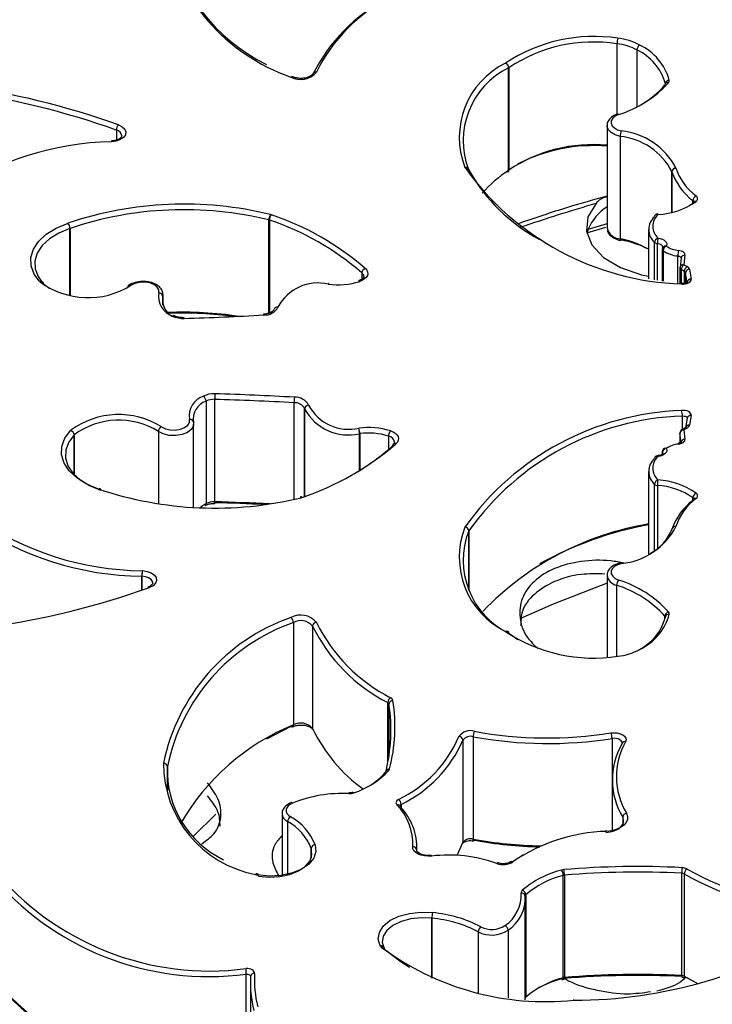
# Model space of a CAD drawing. Units: millimetres. Extents: x -302 to 210, y 0 to 297.
# Drawn here: x -131 to -114, y 213 to 238 of the extents above; entities that cross this region are included whole.
import ezdxf

# ---------------------------------------------------------------- set-up
doc = ezdxf.new("R2010")
doc.units = ezdxf.units.MM
doc.layers.add('A1', color=7, linetype='Continuous')

msp = doc.modelspace()

# ---------------------------------------------------------------- linework, layer by layer
at = {"layer": 'A1'}
for p, q in [((-116.146, 237.294), (-116.146, 235.525)), ((-115.644, 237.139), (-115.644, 235.712)), ((-118.868, 234.116), (-118.868, 236.688)), ((-118.863, 236.692), (-118.863, 234.12)), ((-114.926, 236.297), (-114.925, 236.297)), ((-116.395, 235.238), (-116.395, 232.666)), ((-116.395, 235.231), (-116.395, 235.238)), ((-128.726, 235.127), (-128.726, 234.874)), ((-116.067, 234.967), (-116.067, 232.395)), ((-119.876, 234.148), (-119.875, 234.146)), ((-114.764, 233.06), (-114.764, 234.082)), ((-114.763, 234.081), (-114.763, 233.06)), ((-114.238, 233.296), (-114.238, 233.355)), ((-124.895, 230.524), (-124.895, 232.869)), ((-124.881, 232.865), (-124.881, 230.53)), ((-129.891, 230.968), (-129.891, 232.654)), ((-129.889, 232.655), (-129.889, 230.968)), ((-116.904, 232.544), (-116.424, 232.686)), ((-116.869, 232.638), (-116.901, 232.529)), ((-115.351, 232.628), (-115.351, 231.393)), ((-115.2, 231.364), (-115.2, 232.302)), ((-115.132, 232.274), (-115.132, 231.352)), ((-115.006, 232.13), (-115.006, 231.33)), ((-114.994, 232.178), (-114.994, 232.178)), ((-114.985, 232.094), (-114.985, 231.327)), ((-114.616, 231.272), (-114.616, 231.963)), ((-114.535, 231.91), (-114.561, 231.674)), ((-114.436, 231.981), (-114.462, 231.745)), ((-114.462, 231.745), (-114.382, 231.701)), ((-122.554, 231.537), (-122.554, 231.383)), ((-114.562, 231.663), (-114.562, 231.265)), ((-114.452, 231.577), (-114.531, 231.622)), ((-114.531, 231.622), (-114.531, 231.261)), ((-114.452, 231.278), (-114.452, 231.577)), ((-114.38, 231.296), (-114.422, 231.541)), ((-114.422, 231.541), (-114.422, 231.283)), ((-114.322, 231.629), (-114.281, 231.383)), ((-130.572, 231.303), (-130.572, 231.304)), ((-130.555, 231.26), (-130.401, 231.143)), ((-128.491, 231.143), (-128.44, 231.177)), ((-127.554, 230.992), (-127.561, 230.945)), ((-127.561, 230.945), (-127.561, 230.752)), ((-127.554, 230.73), (-127.554, 230.993)), ((-126.472, 228.317), (-126.472, 225.745)), ((-126.256, 228.362), (-126.256, 225.79)), ((-124.262, 228.276), (-124.262, 225.85)), ((-123.995, 225.922), (-123.995, 228.128)), ((-123.995, 228.126), (-123.995, 225.922)), ((-126.791, 227.787), (-126.784, 227.738)), ((-114.501, 227.606), (-114.501, 227.943)), ((-114.379, 227.892), (-114.42, 227.654)), ((-114.281, 227.957), (-114.322, 227.712)), ((-127.67, 227.556), (-127.67, 225.739)), ((-126.784, 225.648), (-126.784, 227.739)), ((-114.431, 227.645), (-114.511, 227.601)), ((-114.382, 227.64), (-114.462, 227.595)), ((-114.462, 227.595), (-114.436, 227.36)), ((-129.787, 226.473), (-129.787, 227.47)), ((-129.784, 227.472), (-129.784, 226.471)), ((-122.618, 226.574), (-122.618, 227.499)), ((-122.608, 227.5), (-122.608, 226.58)), ((-121.887, 227.439), (-121.887, 227.104)), ((-114.562, 227.514), (-114.562, 227.268)), ((-114.562, 227.514), (-114.562, 227.51)), ((-114.536, 227.274), (-114.562, 227.51)), ((-114.562, 227.51), (-114.562, 227.268)), ((-115.006, 227.047), (-115.006, 226.988)), ((-115.002, 227.03), (-115.002, 227)), ((-115.351, 226.549), (-115.351, 224.473)), ((-115.203, 224.561), (-115.203, 226.227)), ((-115.131, 226.198), (-115.131, 224.614)), ((-124.092, 225.912), (-124.109, 225.907)), ((-114.238, 225.821), (-114.238, 225.89)), ((-119.869, 223.576), (-119.869, 225.058)), ((-119.868, 225.059), (-119.868, 223.575)), ((-128.085, 223.566), (-128.085, 223.919)), ((-128.083, 223.919), (-128.083, 223.566)), ((-116.395, 223.939), (-116.395, 221.884)), ((-116.156, 223.693), (-116.156, 221.905)), ((-114.939, 222.845), (-114.939, 222.919)), ((-114.929, 222.887), (-114.928, 222.899)), ((-124.277, 222.757), (-124.277, 220.185)), ((-123.796, 222.665), (-123.796, 220.093)), ((-118.863, 222.485), (-118.634, 222.329)), ((-121.904, 219.248), (-121.904, 220.743)), ((-121.875, 220.707), (-121.875, 219.417)), ((-124.34, 220.148), (-124.957, 219.828)), ((-119.761, 219.888), (-119.761, 217.315)), ((-120.018, 219.801), (-120.018, 217.229)), ((-116.27, 219.844), (-116.27, 217.51)), ((-116.017, 219.733), (-116.018, 219.729)), ((-127.444, 218.536), (-127.444, 219.135)), ((-127.443, 219.138), (-127.443, 218.534)), ((-121.954, 219.025), (-121.954, 219.026)), ((-116.263, 218.804), (-116.263, 217.512)), ((-121.603, 218.16), (-121.602, 218.158)), ((-121.568, 218.188), (-121.568, 218.097)), ((-124.561, 217.954), (-124.561, 216.384)), ((-124.423, 217.754), (-124.423, 216.413)), ((-116.001, 217.864), (-116.001, 217.682)), ((-123.831, 216.836), (-123.831, 217.082)), ((-123.83, 217.081), (-123.83, 216.838)), ((-121.179, 217.042), (-121.179, 217.034)), ((-121.175, 217.031), (-121.175, 217.142)), ((-125.163, 216.432), (-125.196, 216.441)), ((-117.497, 213.834), (-117.497, 216.406)), ((-117.467, 216.411), (-117.467, 213.839)), ((-114.517, 213.887), (-114.517, 216.46)), ((-114.455, 216.443), (-114.455, 213.871)), ((-118.44, 215.918), (-118.44, 213.345)), ((-118.45, 213.28), (-118.45, 215.793)), ((-120.799, 213.827), (-120.799, 215.331)), ((-120.796, 215.33), (-120.796, 213.826)), ((-119.632, 214.988), (-119.632, 213.457)), ((-118.883, 215.027), (-118.883, 213.325)), ((-122.003, 214.597), (-122.005, 214.598)), ((-125.46, 211.352), (-125.46, 213.924)), ((-125.357, 213.717), (-125.357, 211.145)), ((-114.455, 213.871), (-114.106, 213.681)), ((-114.111, 213.679), (-114.384, 213.83))]:
    msp.add_line(p, q, dxfattribs=at)
at = {"layer": 'A1', "flags": 128}
for points in [[(-116.104, 235.516), (-116.19, 235.475), (-116.253, 235.422), (-116.288, 235.361), (-116.293, 235.297), (-116.267, 235.234), (-116.211, 235.178), (-116.131, 235.133), (-116.033, 235.103)], [(-128.673, 235.258), (-128.58, 235.21), (-128.517, 235.149), (-128.489, 235.08), (-128.5, 235.009), (-128.547, 234.943), (-128.627, 234.888), (-128.732, 234.851), (-128.852, 234.833)], [(-116.067, 234.967), (-116.19, 235.005), (-116.29, 235.061), (-116.36, 235.131), (-116.392, 235.209), (-116.395, 235.231)], [(-128.857, 234.851), (-128.857, 234.851), (-128.855, 234.849), (-128.853, 234.843), (-128.852, 234.833)], [(-119.875, 234.147), (-119.87, 234.133), (-119.868, 234.118)], [(-116.672, 233.283), (-116.875, 232.946), (-116.912, 232.59), (-116.779, 232.242), (-116.488, 231.927), (-116.059, 231.671), (-115.525, 231.491), (-115.351, 231.454)], [(-114.336, 233.219), (-114.323, 233.227), (-114.238, 233.287)], [(-115.125, 233.021), (-115.124, 233.021), (-115.122, 233.019), (-115.119, 233.013), (-115.116, 233.003)], [(-130.645, 231.316), (-130.789, 231.51), (-130.866, 231.716), (-130.873, 231.926), (-130.81, 232.134), (-130.68, 232.33), (-130.486, 232.509), (-130.237, 232.662), (-129.941, 232.786)], [(-116.869, 232.638), (-116.47, 232.757), (-116.395, 232.779)], [(-129.891, 232.654), (-130.171, 232.537), (-130.407, 232.392), (-130.59, 232.223), (-130.714, 232.037), (-130.773, 231.84), (-130.766, 231.641), (-130.694, 231.446), (-130.588, 231.296)], [(-116.054, 232.351), (-116.057, 232.353), (-116.062, 232.358), (-116.065, 232.368), (-116.067, 232.38), (-116.067, 232.395)], [(-116.033, 232.367), (-116.04, 232.358), (-116.046, 232.353), (-116.052, 232.351), (-116.054, 232.351)], [(-114.994, 232.178), (-114.995, 232.188), (-115.003, 232.209), (-115.018, 232.227), (-115.039, 232.244), (-115.066, 232.258), (-115.098, 232.268), (-115.132, 232.274)], [(-115.114, 232.412), (-115.059, 232.403), (-115.009, 232.387), (-114.966, 232.365), (-114.932, 232.339), (-114.908, 232.309), (-114.895, 232.277), (-114.895, 232.244), (-114.906, 232.211)], [(-114.436, 231.981), (-114.437, 232.001), (-114.444, 232.022), (-114.457, 232.041), (-114.477, 232.058), (-114.501, 232.073), (-114.53, 232.086), (-114.562, 232.095), (-114.596, 232.101)], [(-114.616, 231.963), (-114.599, 231.96), (-114.582, 231.955), (-114.568, 231.949), (-114.556, 231.941), (-114.546, 231.933), (-114.54, 231.923), (-114.536, 231.913), (-114.535, 231.908)], [(-122.469, 231.649), (-122.433, 231.608), (-122.412, 231.563), (-122.407, 231.516), (-122.418, 231.47), (-122.446, 231.426), (-122.487, 231.386), (-122.542, 231.352), (-122.608, 231.325)], [(-127.66, 231.037), (-127.659, 231.112), (-127.701, 231.183), (-127.78, 231.243), (-127.888, 231.285), (-128.014, 231.305), (-128.144, 231.3), (-128.265, 231.271), (-128.363, 231.222)], [(-123.394, 231.276), (-123.394, 231.276), (-123.396, 231.273), (-123.399, 231.267), (-123.401, 231.257)], [(-123.388, 231.275), (-123.389, 231.275), (-123.392, 231.273), (-123.397, 231.267), (-123.401, 231.257)], [(-114.522, 231.259), (-114.476, 231.257), (-114.429, 231.261), (-114.385, 231.271), (-114.347, 231.286), (-114.316, 231.306), (-114.294, 231.33), (-114.282, 231.356), (-114.281, 231.383)], [(-114.522, 231.259), (-114.518, 231.269), (-114.514, 231.275), (-114.511, 231.277), (-114.51, 231.277)], [(-125.029, 230.499), (-125.028, 230.499), (-125.027, 230.497), (-125.025, 230.49), (-125.023, 230.481)], [(-114.281, 227.957), (-114.282, 227.984), (-114.294, 228.01), (-114.316, 228.034), (-114.347, 228.054), (-114.385, 228.07), (-114.429, 228.08), (-114.476, 228.083), (-114.522, 228.081)], [(-127.593, 227.674), (-127.494, 227.624), (-127.374, 227.596), (-127.244, 227.591), (-127.118, 227.611), (-127.01, 227.653), (-126.931, 227.712), (-126.889, 227.784), (-126.889, 227.859)], [(-114.501, 227.943), (-114.478, 227.944), (-114.455, 227.942), (-114.433, 227.937), (-114.413, 227.929), (-114.398, 227.919), (-114.387, 227.907), (-114.381, 227.894), (-114.38, 227.889)], [(-129.171, 226.11), (-129.467, 226.233), (-129.716, 226.387), (-129.909, 226.565), (-130.04, 226.762), (-130.103, 226.969), (-130.095, 227.18), (-130.018, 227.386), (-129.875, 227.579)], [(-126.784, 227.738), (-126.79, 227.693), (-126.842, 227.604), (-126.941, 227.529), (-127.076, 227.476), (-127.234, 227.452), (-127.396, 227.458), (-127.547, 227.494), (-127.67, 227.556)], [(-121.837, 227.57), (-121.772, 227.543), (-121.717, 227.509), (-121.675, 227.469), (-121.648, 227.425), (-121.637, 227.379), (-121.642, 227.333), (-121.663, 227.288), (-121.699, 227.246)], [(-129.787, 227.47), (-129.923, 227.286), (-129.996, 227.092), (-130.003, 226.892), (-129.943, 226.696), (-129.82, 226.51), (-129.636, 226.34), (-129.401, 226.195), (-129.121, 226.078)], [(-114.596, 227.239), (-114.562, 227.245), (-114.53, 227.254), (-114.501, 227.267), (-114.477, 227.282), (-114.457, 227.3), (-114.444, 227.319), (-114.437, 227.339), (-114.436, 227.36)], [(-114.906, 227.129), (-114.895, 227.097), (-114.895, 227.064), (-114.908, 227.031), (-114.932, 227.002), (-114.966, 226.975), (-115.009, 226.954), (-115.059, 226.938), (-115.114, 226.928)], [(-114.596, 227.239), (-114.6, 227.249), (-114.604, 227.255), (-114.607, 227.257), (-114.608, 227.257)], [(-115.114, 226.928), (-115.117, 226.938), (-115.121, 226.944), (-115.124, 226.946), (-115.125, 226.946)], [(-114.994, 227), (-114.994, 227.009), (-115.002, 227.03)], [(-129.171, 226.11), (-129.161, 226.118), (-129.152, 226.123), (-129.143, 226.124), (-129.135, 226.121), (-129.129, 226.115), (-129.124, 226.105), (-129.122, 226.093), (-129.121, 226.092)], [(-124.085, 225.891), (-124.093, 225.9), (-124.1, 225.905), (-124.107, 225.907), (-124.109, 225.907)], [(-126.629, 225.641), (-126.56, 225.692), (-126.472, 225.745)], [(-114.764, 225.095), (-114.762, 225.111), (-114.761, 225.115)], [(-116.033, 224.238), (-116.131, 224.207), (-116.211, 224.162), (-116.267, 224.106), (-116.293, 224.044), (-116.288, 223.979), (-116.253, 223.918), (-116.19, 223.865), (-116.104, 223.824)], [(-116.054, 224.254), (-116.052, 224.254), (-116.046, 224.252), (-116.04, 224.247), (-116.033, 224.238)], [(-127.812, 223.747), (-127.82, 223.788), (-127.855, 223.837), (-127.915, 223.878), (-127.993, 223.906), (-128.083, 223.919)], [(-128.073, 224.059), (-127.954, 224.041), (-127.849, 224.003), (-127.77, 223.949), (-127.723, 223.883), (-127.713, 223.812), (-127.74, 223.743), (-127.803, 223.681), (-127.896, 223.634)], [(-116.395, 223.745), (-117.747, 223.214), (-118.587, 222.853)], [(-123.796, 220.093), (-123.794, 220.078), (-123.791, 220.067)], [(-116.296, 219.982), (-116.217, 219.988), (-116.138, 219.982), (-116.064, 219.964), (-116.001, 219.935), (-115.954, 219.898), (-115.925, 219.855), (-115.917, 219.809), (-115.931, 219.763)], [(-116.017, 219.733), (-116.022, 219.76), (-116.041, 219.788), (-116.073, 219.813), (-116.115, 219.832), (-116.164, 219.845), (-116.217, 219.849), (-116.27, 219.844)], [(-124.297, 218.222), (-124.36, 218.189), (-124.41, 218.149), (-124.443, 218.104), (-124.46, 218.056), (-124.458, 218.007), (-124.439, 217.959), (-124.403, 217.915), (-124.351, 217.876)], [(-121.637, 218.311), (-121.659, 218.297), (-121.676, 218.282), (-121.689, 218.264), (-121.697, 218.246), (-121.699, 218.228), (-121.697, 218.209), (-121.689, 218.191), (-121.677, 218.174)], [(-126.229, 217.945), (-126.791, 217.394), (-126.8, 217.385)], [(-115.906, 217.964), (-115.878, 217.888), (-115.88, 217.811), (-115.912, 217.736), (-115.971, 217.667), (-116.056, 217.607), (-116.162, 217.56), (-116.283, 217.527), (-116.414, 217.51)], [(-116.424, 217.486), (-116.315, 217.5), (-116.214, 217.527), (-116.126, 217.567), (-116.055, 217.617), (-116.006, 217.674), (-115.979, 217.737), (-115.978, 217.801), (-116.001, 217.864)], [(-116.414, 217.51), (-116.416, 217.52), (-116.418, 217.526), (-116.419, 217.529), (-116.421, 217.527), (-116.422, 217.522), (-116.423, 217.513), (-116.423, 217.51)], [(-123.732, 217.174), (-123.71, 217.005), (-123.764, 216.838), (-123.891, 216.685), (-124.081, 216.556), (-124.322, 216.459), (-124.599, 216.401), (-124.892, 216.386), (-125.181, 216.415)], [(-120.165, 216.908), (-120.116, 217.002), (-120.018, 217.229)], [(-120.023, 217.204), (-120.02, 217.213), (-120.018, 217.229)], [(-119.749, 217.272), (-119.752, 217.274), (-119.756, 217.279), (-119.759, 217.288), (-119.761, 217.301), (-119.761, 217.315)], [(-119.731, 217.289), (-119.737, 217.28), (-119.743, 217.274), (-119.748, 217.272), (-119.749, 217.272)], [(-125.151, 216.389), (-124.887, 216.362), (-124.62, 216.376), (-124.368, 216.428), (-124.148, 216.517), (-123.975, 216.635), (-123.859, 216.774), (-123.81, 216.926), (-123.83, 217.081)], [(-120.802, 216.889), (-120.893, 216.885), (-120.982, 216.893), (-121.066, 216.912), (-121.141, 216.941), (-121.202, 216.979), (-121.247, 217.025), (-121.273, 217.075), (-121.279, 217.127)], [(-120.802, 216.889), (-120.806, 216.899), (-120.81, 216.905), (-120.813, 216.907), (-120.814, 216.907)], [(-118.842, 216.701), (-118.612, 216.858), (-118.493, 216.928)], [(-125.181, 216.415), (-125.175, 216.424), (-125.17, 216.43), (-125.165, 216.432), (-125.163, 216.432)], [(-122.093, 214.632), (-122.143, 214.8), (-122.117, 214.969), (-122.017, 215.128), (-121.85, 215.268), (-121.626, 215.377), (-121.36, 215.45), (-121.071, 215.482), (-120.778, 215.469)], [(-120.799, 215.331), (-121.066, 215.342), (-121.329, 215.314), (-121.571, 215.247), (-121.776, 215.147), (-121.929, 215.02), (-122.02, 214.875), (-122.043, 214.72), (-121.997, 214.568)], [(-121.986, 214.554), (-121.57, 214.235), (-121.359, 214.102)], [(-125.253, 213.945), (-125.256, 213.969), (-125.268, 213.992), (-125.288, 214.013), (-125.314, 214.031), (-125.347, 214.046), (-125.385, 214.057), (-125.425, 214.062), (-125.466, 214.063)], [(-125.46, 213.924), (-125.439, 213.924), (-125.419, 213.921), (-125.4, 213.915), (-125.384, 213.908), (-125.37, 213.899), (-125.361, 213.888), (-125.355, 213.877), (-125.353, 213.866)], [(-117.497, 213.834), (-117.498, 213.819), (-117.501, 213.807), (-117.505, 213.797), (-117.51, 213.791), (-117.514, 213.79)]]:
    msp.add_lwpolyline(points, dxfattribs=at)
at = {"layer": 'A1'}
for centre, radius, start, end in [((-122.707, 241.117), 4.938, 191.6705, 250.6863), ((-122.923, 240.905), 4.603, 190.8489, 243.7764), ((-119.918, 234.587), 4.329, 117.3035, 153.6089), ((-119.875, 234.682), 4.269, 117.3036, 153.6089), ((-116.729, 233.482), 3.996, 81.3241, 123.6641), ((-115.658, 237.294), 0.488, 163.4974, 179.965), ((-116.277, 235.964), 1.476, 61.5801, 84.1414), ((-116.727, 233.485), 3.853, 81.3241, 123.6641), ((-116.283, 235.959), 1.342, 61.5802, 84.1414), ((-115.49, 237.132), 0.155, 122.981, 177.4404), ((-116.178, 235.998), 1.4, 15.7334, 64.4457), ((-116.225, 235.925), 1.346, 15.7334, 64.4457), ((-118.034, 234.943), 2.074, 115.99, 201.4308), ((-117.977, 234.861), 2.033, 115.99, 201.4308), ((-119.012, 236.68), 0.144, 3.1662, 61.7428), ((-119, 236.683), 0.137, 3.722, 65.8139), ((-118.912, 236.755), 0.0804, 303.8968, 307.966), ((-135.702, 215.405), 21.06, 70.5007, 93.1555), ((-124.096, 236.914), 0.519, 241.8613, 319.8275), ((-124.311, 236.424), 0.0432, 71.9665, 131.9999), ((-123.717, 236.497), 0.0843, 77.6378, 149.436), ((-135.703, 215.426), 20.9, 70.5007, 93.1555), ((-116.969, 238.261), 2.878, 287.4995, 317.446), ((-116.673, 237.764), 2.296, 300.0169, 319.0207), ((-114.879, 236.26), 0.0598, 140.9021, 181.3322), ((-114.831, 236.279), 0.0997, 89.674, 172.1797), ((-114.874, 236.248), 0.0713, 69.3723, 136.2031), ((-114.904, 236.366), 0.0751, 317.3941, 9.6253), ((-116.13, 235.496), 0.0338, 37.3808, 101.0616), ((-128.532, 235.123), 0.194, 136.1939, 178.8024), ((-128.757, 234.961), 0.169, 6.3779, 79.7022), ((-115.777, 234.965), 0.291, 151.7935, 179.7043), ((-116.239, 233.311), 1.665, 27.5905, 84.0729), ((-116.213, 233.366), 1.746, 27.5905, 84.0729), ((-128.684, 227.304), 7.531, 91.2742, 124.1285), ((-116.752, 230.966), 3.795, 84.6031, 123.7999), ((-116.737, 230.584), 4.151, 85.266, 117.1933), ((-119.945, 234.108), 0.0801, 30.1101, 104.7228), ((-119.893, 234.219), 0.0801, 205.3365, 206.9834), ((-119.943, 234.107), 0.0787, 30.1321, 105.5449), ((-114.283, 238.233), 6.977, 215.4793, 268.0304), ((-115.934, 236.352), 4.525, 209.5988, 241.5217), ((-117.117, 231.434), 3.203, 123.123, 138.949), ((-118.92, 234.112), 0.0522, 307.7228, 4.544), ((-118.943, 234.154), 0.1, 303.9001, 308.0459), ((-118.917, 234.116), 0.0541, 310.5051, 3.5747), ((-118.912, 234.183), 0.0804, 303.8968, 307.966), ((-114.66, 234.071), 0.104, 92.9147, 173.7433), ((-114.8, 234.07), 0.0385, 16.2016, 18.4428), ((-114.662, 234.069), 0.103, 91.8219, 173.6808), ((-113.357, 234.547), 1.482, 198.3368, 233.5251), ((-114.738, 234.151), 0.0757, 16.2025, 18.4811), ((-113.305, 234.622), 1.432, 198.3368, 233.525), ((-114.102, 233.346), 0.136, 113.7151, 176.2132), ((-114.2, 233.403), 0.0807, 301.9092, 57.2061), ((-127.022, 224.139), 9.126, 76.2655, 108.656), ((-102.184, 184.176), 51.2, 106.4374, 108.6628), ((-115.21, 234.827), 1.826, 272.927, 305.1681), ((-114.265, 233.317), 0.0473, 16.2271, 54.3957), ((-114.185, 233.29), 0.0538, 129.2863, 183.6385), ((-114.186, 233.281), 0.0607, 62.0648, 122.2459), ((-127.022, 224.165), 8.961, 76.2654, 108.656), ((-124.637, 232.867), 0.257, 147.9105, 179.5452), ((-124.683, 232.862), 0.198, 137.1947, 178.8822), ((-124.921, 232.737), 0.275, 70.3731, 76.1948), ((-127.072, 226.326), 7.037, 49.1501, 71.409), ((-115.679, 232.113), 1.301, 123.4028, 156.2046), ((-114.854, 232.709), 0.394, 131.725, 228.811), ((-115.146, 232.953), 0.0572, 136.5181, 182.2335), ((-115.116, 232.922), 0.1, 94.7473, 135.4845), ((-115.143, 232.94), 0.069, 67.6099, 130.7857), ((-130.097, 232.651), 0.206, 0.9831, 41.0374), ((-130.088, 232.651), 0.199, 1.1055, 42.6436), ((-124.928, 232.736), 0.137, 70.367, 76.1995), ((-127.095, 226.285), 6.943, 49.1501, 71.409), ((-114.915, 232.627), 0.433, 131.7251, 228.8108), ((-129.933, 232.78), 0.133, 288.654, 289.5709), ((-116.056, 232.742), 0.347, 192.639, 268.1613), ((-116.56, 229.917), 2.526, 61.4135, 78.7628), ((-116.585, 229.66), 2.763, 63.4782, 78.4809), ((-115.074, 232.292), 0.127, 108.2736, 175.4511), ((-115.125, 232.388), 0.115, 228.9936, 266.3067), ((-114.611, 232.274), 0.521, 164.5896, 179.9768), ((-114.906, 232.13), 0.1, 151.2542, 180), ((-114.961, 232.133), 0.0454, 183.67, 237.9985), ((-114.927, 232.134), 0.0803, 75.1918, 146.7039), ((-114.846, 232.086), 0.14, 115.708, 176.4892), ((-114.547, 232.74), 0.78, 235.8796, 264.9633), ((-114.539, 232.754), 0.655, 235.8799, 264.963), ((-114.116, 231.963), 0.5, 163.8982, 179.9687), ((-114.474, 231.656), 0.0897, 82.5503, 168.2143), ((-114.447, 231.892), 0.0897, 82.5503, 168.2143), ((-114.375, 231.615), 0.156, 123.7328, 177.5322), ((-122.423, 231.527), 0.131, 110.549, 175.7684), ((-122.633, 231.438), 0.127, 3.4201, 51.0311), ((-114.462, 231.663), 0.1, 173.6431, 180), ((-114.512, 231.668), 0.0504, 185.5403, 247.2334), ((-114.296, 231.571), 0.156, 123.7328, 177.5322), ((-114.475, 231.528), 0.0547, 14.5387, 65.3959), ((-114.324, 231.53), 0.0982, 88.8811, 173.5878), ((-114.428, 231.601), 0.109, 14.5371, 65.3984), ((-130.619, 231.253), 0.0687, 47.6767, 112.3964), ((-130.555, 231.402), 0.124, 223.606, 226.8632), ((-130.613, 231.252), 0.0651, 50.5039, 114.6933), ((-129.435, 232.947), 2.031, 233.6192, 301.8575), ((-130.611, 231.263), 0.0563, 357.4009, 45.135), ((-123.656, 230.141), 1.145, 77.1291, 151.8502), ((-123.154, 233.05), 1.81, 262.1621, 287.5786), ((-123.401, 231.176), 0.1, 82.3795, 85.7667), ((-123.461, 231.253), 0.0721, 1.9472, 16.0383), ((-122.634, 231.307), 0.0312, 34.3966, 102.63), ((-114.283, 231.285), 0.0982, 88.8815, 173.5874), ((-128.388, 231.18), 0.0527, 128.4115, 184.2542), ((-128.392, 231.175), 0.0552, 58.434, 121.115), ((-127.139, 230.953), 0.527, 170.8892, 251.1109), ((-127.663, 230.934), 0.103, 6.3167, 88.1547), ((-127.087, 230.869), 0.48, 170.889, 251.1109), ((-127.032, 221.265), 9.285, 81.4526, 92.4241), ((-127.032, 221.051), 9.476, 82.3339, 92.2206), ((-124.994, 230.85), 0.37, 265.5383, 332.1863), ((-124.679, 230.595), 0.0879, 81.0503, 164.218), ((-124.68, 230.589), 0.0887, 81.1198, 159.8423), ((-124.735, 230.694), 0.0708, 345.7637, 349.4168), ((-127.28, 230.418), 0.0468, 68.5966, 128.6099), ((-127.048, 230.992), 0.598, 244.0696, 272.5967), ((-127.058, 230.398), 0.0369, 354.6258, 23.6659), ((-129.017, 299.887), 69.521, 271.64556, 273.29399), ((-126.369, 227.942), 0.527, 108.8895, 189.1105), ((-126.317, 227.863), 0.48, 108.889, 189.1109), ((-126.278, 227.903), 0.598, 87.4039, 115.9298), ((-126.633, 228.311), 0.161, 2.2597, 54.4836), ((-126.276, 227.914), 0.449, 87.4034, 115.9301), ((-124.309, 228.362), 1.946, 175.9033, 180.0077), ((-128.247, 159.042), 69.348, 86.70603, 88.35448), ((-128.248, 158.997), 69.533, 86.70615, 88.3543), ((-123.285, 228.276), 0.977, 171.8284, 180.0108), ((-124.241, 227.999), 0.278, 27.8136, 94.4611), ((-124.224, 228.046), 0.37, 27.8134, 94.4616), ((-123.895, 228.117), 0.101, 90.9605, 173.6431), ((-123.897, 228.115), 0.0989, 89.3218, 173.5933), ((-124.028, 228.12), 0.0338, 10.5004, 14.3274), ((-122.896, 228.714), 1.247, 208.1498, 282.871), ((-123.964, 228.201), 0.0693, 10.5504, 14.2774), ((-122.886, 228.754), 1.145, 208.1497, 282.871), ((-114.283, 221.108), 6.977, 91.9695, 144.5207), ((-114.963, 227.942), 0.462, 0.0455, 17.4379), ((-128.665, 225.949), 2.031, 58.1424, 126.3808), ((-128.665, 225.953), 1.886, 58.1425, 126.3808), ((-126.872, 227.779), 0.0819, 5.6118, 102.0477), ((-114.265, 221.065), 6.882, 91.9695, 144.5207), ((-114.294, 227.87), 0.0882, 81.3933, 165.4345), ((-129.785, 227.494), 0.123, 133.1364, 136.4181), ((-129.912, 227.459), 0.125, 4.6836, 72.7063), ((-129.913, 227.462), 0.129, 4.3355, 70.1912), ((-127.528, 227.547), 0.142, 117.0759, 176.6748), ((-122.384, 225.845), 1.809, 72.4212, 97.838), ((-123.043, 227.5), 0.435, 0.0623, 18.535), ((-123.382, 227.499), 0.764, 359.9955, 10.4663), ((-121.679, 227.435), 0.208, 139.5538, 179.0585), ((-114.462, 227.514), 0.1, 119.0627, 180), ((-114.466, 227.499), 0.0962, 87.5041, 173.581), ((-114.491, 227.556), 0.0489, 53.2283, 113.2623), ((-114.412, 227.6), 0.0489, 53.2283, 113.2623), ((-114.335, 227.623), 0.0892, 81.6705, 161.5864), ((-114.428, 227.739), 0.109, 294.6011, 345.4643), ((-129.742, 227.427), 0.0622, 133.1379, 136.3928), ((-122.63, 227.665), 0.167, 274.2145, 277.6199), ((-122.384, 225.871), 1.645, 72.4215, 97.8377), ((-121.915, 227.261), 0.18, 8.0286, 81.2434), ((-114.44, 227.264), 0.0962, 87.5045, 173.5804), ((-126.302, 232.57), 7.037, 288.591, 310.8499), ((-125.662, 231.525), 5.812, 300.035, 311.8536), ((-121.727, 227.198), 0.0565, 137.0701, 182.6035), ((-121.726, 227.188), 0.0646, 65.1374, 130.6989), ((-114.906, 227.047), 0.1, 126.4339, 180), ((-114.97, 227.047), 0.0358, 180.4045, 209.5718), ((-114.891, 227.018), 0.112, 98.0405, 174.1687), ((-114.935, 227.08), 0.057, 59.7734, 122.542), ((-114.539, 226.586), 0.655, 95.0368, 124.1201), ((-114.915, 226.55), 0.433, 131.1891, 228.2749), ((-114.854, 226.631), 0.394, 131.1892, 228.2748), ((-115.143, 226.877), 0.0571, 136.2049, 182.2894), ((-115.114, 226.846), 0.1, 96.2878, 135.1253), ((-115.14, 226.866), 0.0673, 66.7216, 131.0826), ((-115.077, 226.217), 0.126, 108.0029, 175.4137), ((-114.447, 226.198), 0.684, 168.285, 180.0003), ((-115.21, 224.513), 1.826, 54.832, 87.073), ((-126.252, 234.756), 9.126, 251.344, 283.7346), ((-115.127, 226.315), 0.117, 229.0136, 267.9922), ((-115.217, 224.5), 1.7, 54.8321, 87.0729), ((-124.085, 225.878), 0.0342, 37.9705, 101.202), ((-124.151, 226.158), 0.275, 283.8027, 289.6293), ((-113.357, 224.63), 1.482, 126.475, 161.6633), ((-113.305, 224.718), 1.432, 126.4749, 161.6633), ((-114.102, 225.881), 0.137, 114.1919, 176.2796), ((-114.266, 225.851), 0.048, 16.8524, 54.9091), ((-114.183, 225.825), 0.0549, 133.8777, 183.3075), ((-114.185, 225.816), 0.0603, 62.2256, 126.8083), ((-114.2, 225.937), 0.0807, 302.7936, 58.091), ((-126.518, 225.738), 0.0467, 303.2096, 8.239), ((-126.276, 225.341), 0.449, 87.4034, 115.9301), ((-128.25, 156.387), 69.431, 87.21215, 88.35388), ((-126.084, 225.777), 0.172, 175.7294, 189.8648), ((-126.289, 225.762), 0.0389, 337.1982, 4.7532), ((-128.239, 156.479), 69.315, 87.31972, 88.35606), ((-128, 231.569), 7.511, 235.1668, 269.411), ((-128.006, 231.56), 7.641, 235.1668, 269.411), ((-118.034, 224.397), 2.074, 158.5692, 244.01), ((-119.888, 225.118), 0.0855, 153.047, 154.5909), ((-119.977, 225.047), 0.109, 6.0035, 83.732), ((-119.978, 225.048), 0.11, 5.9259, 82.8987), ((-114.124, 217.858), 7.475, 99.4487, 136.0993), ((-113.682, 216.236), 9.129, 100.5343, 118.8852), ((-116.213, 225.974), 1.746, 275.9271, 332.4096), ((-115.851, 225.535), 1.173, 298.5048, 337.9572), ((-114.679, 225.082), 0.0878, 80.4083, 158.0508), ((-114.682, 225.081), 0.0864, 79.4724, 156.3348), ((-114.736, 225.189), 0.0741, 341.4939, 343.8225), ((-117.977, 224.316), 2.033, 158.5691, 244.01), ((-119.838, 225.043), 0.0347, 152.8676, 154.7704), ((-126.804, 223.92), 1.281, 173.7699, 180.0097), ((-128.092, 223.764), 0.156, 86.7811, 87.5264), ((-127.072, 223.92), 1.011, 172.1023, 180.0101), ((-128.094, 223.68), 0.379, 86.847, 87.4605), ((-116.102, 223.984), 0.295, 188.0257, 259.5835), ((-134.926, 243.486), 21.06, 266.8446, 289.4993), ((-127.923, 223.613), 0.0345, 38.849, 104.6354), ((-115.956, 223.689), 0.2, 137.6309, 178.9175), ((-116.995, 221.031), 2.791, 42.5541, 72.5005), ((-116.969, 221.079), 2.878, 42.554, 72.5005), ((-122.707, 218.223), 4.938, 109.3137, 168.3295), ((-124.096, 222.426), 0.519, 40.1725, 118.1389), ((-124.446, 222.752), 0.169, 1.9024, 51.2928), ((-116.205, 223.242), 1.324, 297.4566, 344.4521), ((-116.178, 223.342), 1.4, 295.5543, 344.2666), ((-114.818, 222.908), 0.122, 104.811, 174.9794), ((-114.969, 222.892), 0.04, 5.1001, 41.6429), ((-114.844, 222.876), 0.0875, 80.8027, 164.3475), ((-114.904, 222.975), 0.0751, 350.3745, 42.6059), ((-122.662, 218.15), 4.882, 109.3137, 168.3295), ((-124.093, 222.414), 0.389, 40.1725, 118.1387), ((-123.689, 222.654), 0.108, 95.2788, 173.913), ((-119.918, 224.59), 4.329, 206.391, 242.6964), ((-119.875, 224.658), 4.269, 206.391, 242.6965), ((-118.914, 222.486), 0.0549, 60.8507, 121.9132), ((-118.915, 222.479), 0.0604, 56.5805, 118.0205), ((-116.729, 225.858), 3.996, 236.3359, 278.6759), ((-118.943, 222.451), 0.1, 51.9541, 56.0999), ((-118.917, 222.488), 0.0541, 356.4191, 49.5011), ((-116.277, 223.377), 1.476, 275.8586, 298.4198), ((-121.75, 220.736), 0.154, 122.7845, 177.4148), ((-121.879, 220.768), 0.107, 13.5081, 64.5863), ((-126.13, 220.061), 4.304, 345.7771, 8.6268), ((-121.927, 220.694), 0.0536, 13.5082, 64.5864), ((-121.778, 220.696), 0.0976, 88.4839, 173.583), ((-126.063, 220.143), 4.337, 345.7771, 8.6268), ((-122.06, 214.789), 5.834, 112.3295, 150.0815), ((-124.311, 220.18), 0.0429, 227.8732, 289.2514), ((-124.324, 220.179), 0.047, 303.834, 8.0423), ((-124.093, 219.842), 0.389, 40.1725, 118.1387), ((-120.173, 221.84), 4.022, 205.7386, 234.3546), ((-123.004, 221.146), 3.147, 295.7299, 336.5686), ((-119.833, 219.69), 0.35, 73.024, 144.169), ((-120.123, 219.79), 0.105, 6.2228, 86.503), ((-119.829, 219.665), 0.233, 73.0238, 144.1691), ((-119.436, 219.886), 0.325, 154.9412, 179.8035), ((-117.889, 230.13), 10.413, 259.6412, 278.946), ((-117.889, 230.099), 10.242, 259.6412, 278.946), ((-116.643, 219.844), 0.373, 0.1168, 21.7391), ((-122.96, 221.076), 3.206, 295.7299, 336.5685), ((-114.441, 218.803), 1.821, 150.5345, 211.0483), ((-114.376, 218.885), 1.785, 150.5345, 211.0482), ((-115.963, 219.699), 0.0628, 151.61, 180.5431), ((-115.951, 219.685), 0.0805, 75.2921, 146.8982), ((-124.696, 219.225), 2.847, 180.0581, 259.1771), ((-127.542, 219.124), 0.0986, 6.4093, 90.8577), ((-127.538, 219.127), 0.0953, 6.4159, 93.1118), ((-124.963, 219.04), 2.483, 177.821, 244.554), ((-127.478, 219.141), 0.0346, 349.8765, 355.0178), ((-123.425, 220.479), 2.111, 288.3606, 317.1268), ((-123.227, 220.098), 1.68, 300.3578, 318.5741), ((-121.908, 218.988), 0.0596, 140.5948, 181.378), ((-121.872, 218.988), 0.09, 81.44, 155.484), ((-121.903, 218.977), 0.0708, 69.0515, 135.8452), ((-121.942, 219.1), 0.0856, 318.4467, 344.9575), ((-123.05, 215.103), 3.359, 87.1135, 111.7975), ((-122.851, 218.461), 0.0306, 149.7693, 185.4024), ((-122.866, 218.777), 0.319, 267.2806, 289.3898), ((-122.787, 218.453), 0.0349, 38.9125, 101.9209), ((-124.326, 218.194), 0.0392, 44.0201, 105.8476), ((-121.651, 218.11), 0.0695, 45.5815, 111.7767), ((-122.674, 217.196), 1.397, 357.1419, 44.4536), ((-121.725, 218.181), 0.157, 2.4404, 56.0295), ((-121.647, 218.121), 0.0592, 358.4905, 40.6888), ((-121.545, 218.137), 0.0559, 114.5672, 161.7989), ((-124.32, 217.974), 0.243, 184.9053, 244.7678), ((-122.613, 217.114), 1.436, 357.1418, 44.4537), ((-115.889, 217.853), 0.112, 98.6464, 174.2321), ((-124.273, 217.747), 0.151, 121.2394, 177.2238), ((-125.026, 216.626), 1.28, 20.8991, 61.8856), ((-124.98, 216.698), 1.336, 20.8995, 61.8855), ((-116.29, 213.134), 4.378, 91.6167, 124.3759), ((-123.728, 217.071), 0.103, 92.4101, 173.7119), ((-123.726, 217.069), 0.105, 93.5128, 173.781), ((-119.829, 217.092), 0.233, 73.0238, 144.1691), ((-117.907, 227.4), 10.254, 259.579, 269.1697), ((-117.907, 227.203), 10.081, 259.5778, 268.9825), ((-123.789, 217.096), 0.0442, 197.6774, 199.6479), ((-121.274, 217.032), 0.0952, 6.4117, 93.2104), ((-120.373, 213.3), 3.615, 70.4679, 96.828), ((-119.004, 217.13), 0.453, 249.2762, 302.2965), ((-119.137, 216.684), 0.0354, 77.1869, 140.4719), ((-118.791, 216.697), 0.0583, 60.627, 122.5103), ((-126.396, 220.998), 7.136, 219.381, 277.5375), ((-126.388, 221.026), 7.023, 219.381, 277.5375), ((-125.203, 216.406), 0.0356, 77.5327, 140.2773), ((-125.132, 216.696), 0.285, 249.6655, 259.9958), ((-125.199, 216.399), 0.0488, 347.8506, 42.5049), ((-116.923, 214.144), 2.474, 104.4701, 130.3198), ((-116.904, 214.108), 2.373, 104.4701, 130.3198), ((-117.456, 216.236), 0.315, 94.6264, 105.7177), ((-117.728, 216.403), 0.231, 0.6598, 36.0692), ((-117.455, 216.255), 0.157, 94.6244, 105.719), ((-115.634, 194.385), 22.242, 87.1007, 94.7656), ((-118.146, 216.411), 0.679, 359.9985, 11.7984), ((-115.634, 194.418), 22.07, 87.1007, 94.7656), ((-113.408, 216.46), 1.11, 172.8053, 180.0104), ((-114.522, 216.32), 0.14, 61.5566, 88.1897), ((-114.518, 216.319), 0.28, 61.5565, 88.1898), ((-114.302, 216.436), 0.153, 122.4309, 177.371), ((-109.928, 224.621), 9.348, 241.0353, 262.6463), ((-109.921, 224.629), 9.217, 241.0352, 262.6463), ((-119.475, 215.909), 0.922, 303.7159, 3.1775), ((-118.473, 215.966), 0.082, 128.4925, 184.0439), ((-118.543, 215.873), 0.0879, 6.1491, 98.0572), ((-118.57, 215.908), 0.131, 4.2283, 69.4462), ((-118.414, 215.885), 0.0419, 128.81, 177.6726), ((-119.418, 215.829), 0.965, 303.716, 3.1775), ((-120.317, 215.33), 0.482, 163.2948, 179.9643), ((-120.248, 215.33), 0.548, 165.3366, 179.981), ((-121.068, 212.236), 3.246, 62.3779, 84.8838), ((-120.775, 215.528), 0.199, 263.2165, 263.939), ((-121.073, 212.233), 3.109, 62.3779, 84.8839), ((-119.475, 214.982), 0.157, 123.9926, 177.5639), ((-119.29, 215.653), 0.747, 242.8242, 303.0612), ((-119.29, 215.644), 0.598, 242.8245, 303.0609), ((-119.019, 215.018), 0.136, 3.7551, 66.0497), ((-117.231, 225.074), 11.805, 270.0027, 302.5029), ((-122.073, 214.554), 0.0806, 32.9341, 104.6254), ((-122, 214.684), 0.106, 209.1365, 229.1227), ((-122.042, 214.546), 0.064, 50.0913, 115.3189), ((-117.937, 220.147), 6.914, 233.2909, 275.8639), ((-122.042, 214.556), 0.0561, 357.2418, 43.6826), ((-126.935, 213.924), 1.475, 359.9901, 5.4081), ((-125.263, 213.855), 0.0905, 83.642, 173.7123), ((-122.245, 213.799), 3.012, 177.2334, 193.4251), ((-126.396, 218.426), 7.136, 219.381, 277.5375), ((-126.388, 218.29), 7.023, 219.381, 277.5375), ((-122.311, 213.718), 3.046, 177.2339, 193.4244), ((-116.904, 211.536), 2.373, 104.4701, 130.3198), ((-116.773, 211.029), 2.88, 105.4703, 118.6349), ((-117.517, 213.818), 0.0284, 209.0701, 275.1996), ((-117.455, 213.682), 0.157, 94.6244, 105.719), ((-115.634, 191.65), 22.242, 87.1007, 94.7656), ((-117.532, 213.827), 0.0657, 332.9169, 11.0881), ((-115.634, 191.846), 22.07, 87.1007, 94.7656), ((-114.417, 213.875), 0.101, 172.7778, 196.9817), ((-114.522, 213.748), 0.14, 61.5566, 88.1897), ((-114.406, 213.865), 0.0493, 173.7576, 235.2032), ((-118.404, 213.305), 0.054, 131.6831, 148.1583), ((-118.5, 213.344), 0.0597, 326.3594, 1.7085), ((-117.271, 213.272), 0.0408, 355.7516, 21.9952)]:
    msp.add_arc(centre, radius, start, end, dxfattribs=at)
for points, knots in [([(-123.791, 236.537), (-123.797, 236.527), (-123.808, 236.508), (-123.865, 236.467), (-123.952, 236.435), (-124.061, 236.42), (-124.175, 236.426), (-124.255, 236.446), (-124.29, 236.462), (-124.298, 236.465)], [0, 0, 0, 0, 0.146717, 0.294576, 0.45173, 0.615926, 0.785713, 0.955353, 1, 1, 1, 1]), ([(-116.137, 235.529), (-116.177, 235.512), (-116.265, 235.474), (-116.354, 235.385), (-116.399, 235.293), (-116.391, 235.242), (-116.389, 235.23)], [0, 0, 0, 0, 0.277575, 0.616911, 0.905147, 1, 1, 1, 1]), ([(-128.591, 234.98), (-128.591, 234.971), (-128.592, 234.955), (-128.644, 234.908), (-128.724, 234.872), (-128.801, 234.855), (-128.847, 234.852), (-128.857, 234.851)], [0, 0, 0, 0, 0.283308, 0.497527, 0.715801, 0.939436, 1, 1, 1, 1]), ([(-116.395, 233.465), (-116.727, 233.373), (-117.487, 233.164), (-118.211, 232.915), (-118.618, 232.774)], [0, 0, 0, 0, 0.437261, 1, 1, 1, 1]), ([(-116.672, 233.283), (-116.614, 233.345), (-116.538, 233.425), (-116.421, 233.451), (-116.395, 233.457)], [0, 0, 0, 0, 0.779121, 1, 1, 1, 1]), ([(-114.216, 233.334), (-114.216, 233.335), (-114.215, 233.336), (-114.218, 233.333), (-114.219, 233.331)], [0, 0, 0, 0, 0.270714, 1, 1, 1, 1]), ([(-116.389, 232.661), (-116.388, 232.635), (-116.387, 232.572), (-116.324, 232.483), (-116.216, 232.398), (-116.11, 232.367), (-116.054, 232.351)], [0, 0, 0, 0, 0.165396, 0.4109, 0.684628, 1, 1, 1, 1]), ([(-127.56, 230.992), (-127.559, 231.007), (-127.553, 231.059), (-127.599, 231.145), (-127.692, 231.234), (-127.836, 231.301), (-128.02, 231.331), (-128.214, 231.316), (-128.346, 231.27), (-128.406, 231.231), (-128.42, 231.222)], [0, 0, 0, 0, 0.04816, 0.1725395, 0.3030821, 0.4565408, 0.620793, 0.7840572, 0.9491851, 1, 1, 1, 1]), ([(-122.508, 231.445), (-122.508, 231.443), (-122.505, 231.433), (-122.516, 231.412), (-122.564, 231.368), (-122.615, 231.348), (-122.639, 231.338)], [0, 0, 0, 0, 0.086558, 0.444686, 0.734197, 1, 1, 1, 1]), ([(-114.377, 231.303), (-114.377, 231.304), (-114.377, 231.304), (-114.386, 231.296), (-114.407, 231.286), (-114.437, 231.278), (-114.474, 231.274), (-114.498, 231.276), (-114.51, 231.277)], [0, 0, 0, 0, 0.104043, 0.267842, 0.437002, 0.619395, 0.819562, 1, 1, 1, 1]), ([(-124.764, 230.62), (-124.767, 230.612), (-124.773, 230.595), (-124.819, 230.554), (-124.898, 230.519), (-124.975, 230.503), (-125.02, 230.5), (-125.029, 230.499)], [0, 0, 0, 0, 0.224652, 0.4526188, 0.6930236, 0.9393738, 1, 1, 1, 1]), ([(-127.024, 230.413), (-127.058, 230.414), (-127.131, 230.415), (-127.213, 230.437), (-127.252, 230.456), (-127.263, 230.461)], [0, 0, 0, 0, 0.386999, 0.814891, 1, 1, 1, 1]), ([(-114.418, 227.655), (-114.418, 227.655), (-114.417, 227.657), (-114.42, 227.652), (-114.428, 227.647), (-114.431, 227.645)], [0, 0, 0, 0, 0.039554, 0.642836, 1, 1, 1, 1]), ([(-121.739, 227.287), (-121.738, 227.281), (-121.737, 227.27), (-121.757, 227.248), (-121.766, 227.239)], [0, 0, 0, 0, 0.564011, 1, 1, 1, 1]), ([(-114.533, 227.284), (-114.533, 227.283), (-114.533, 227.283), (-114.546, 227.273), (-114.572, 227.263), (-114.595, 227.259), (-114.608, 227.257)], [0, 0, 0, 0, 0.200589, 0.459926, 0.706392, 1, 1, 1, 1]), ([(-114.995, 226.999), (-114.994, 227), (-114.994, 227), (-115.011, 226.981), (-115.048, 226.962), (-115.09, 226.95), (-115.117, 226.947), (-115.125, 226.946)], [0, 0, 0, 0, 0.203321, 0.431577, 0.662681, 0.90344, 1, 1, 1, 1]), ([(-114.216, 225.869), (-114.216, 225.869), (-114.215, 225.871), (-114.217, 225.868), (-114.219, 225.866)], [0, 0, 0, 0, 0.220448, 1, 1, 1, 1]), ([(-126.493, 225.699), (-126.468, 225.71), (-126.415, 225.733), (-126.327, 225.747), (-126.272, 225.747), (-126.254, 225.747)], [0, 0, 0, 0, 0.380932, 0.794666, 1, 1, 1, 1]), ([(-115.965, 224.247), (-116.077, 224.268), (-116.436, 224.337), (-117.06, 224.314), (-117.736, 224.137), (-118.257, 223.809), (-118.565, 223.373), (-118.619, 222.879), (-118.474, 222.432), (-118.229, 222.196), (-118.137, 222.106)], [0, 0, 0, 0, 0.064441, 0.206106, 0.347805, 0.488759, 0.62937, 0.770452, 0.912663, 1, 1, 1, 1]), ([(-116.054, 224.254), (-116.097, 224.242), (-116.201, 224.214), (-116.317, 224.133), (-116.388, 224.033), (-116.389, 223.968), (-116.389, 223.943)], [0, 0, 0, 0, 0.239243, 0.57562, 0.842254, 1, 1, 1, 1]), ([(-116.453, 223.974), (-116.654, 223.978), (-117.105, 223.989), (-117.738, 223.806), (-118.252, 223.482), (-118.555, 223.086), (-118.563, 222.8), (-118.567, 222.678)], [0, 0, 0, 0, 0.176317, 0.397498, 0.617517, 0.836999, 1, 1, 1, 1]), ([(-127.814, 223.747), (-127.813, 223.744), (-127.811, 223.734), (-127.829, 223.705), (-127.876, 223.669), (-127.916, 223.652), (-127.93, 223.646)], [0, 0, 0, 0, 0.179668, 0.525879, 0.828673, 1, 1, 1, 1]), ([(-124.298, 220.14), (-124.271, 220.15), (-124.215, 220.172), (-124.105, 220.185), (-123.991, 220.178), (-123.889, 220.15), (-123.818, 220.108), (-123.796, 220.079), (-123.791, 220.069), (-123.791, 220.067)], [0, 0, 0, 0, 0.150848, 0.315476, 0.485523, 0.65498, 0.817811, 0.977813, 1, 1, 1, 1]), ([(-126.581, 217.2), (-126.47, 217.278), (-126.211, 217.459), (-126.068, 217.862), (-126.122, 218.316), (-126.334, 218.599), (-126.434, 218.731)], [0, 0, 0, 0, 0.204371, 0.481084, 0.75662, 1, 1, 1, 1]), ([(-126.119, 217.64), (-126.123, 217.762), (-126.133, 218.02), (-126.33, 218.272), (-126.434, 218.405)], [0, 0, 0, 0, 0.470931, 1, 1, 1, 1]), ([(-122.794, 218.488), (-122.805, 218.484), (-122.825, 218.478), (-122.856, 218.475), (-122.873, 218.476), (-122.877, 218.476)], [0, 0, 0, 0, 0.424758, 0.862031, 1, 1, 1, 1]), ([(-124.336, 218.232), (-124.375, 218.213), (-124.457, 218.171), (-124.533, 218.078), (-124.57, 217.994), (-124.56, 217.955), (-124.56, 217.953)], [0, 0, 0, 0, 0.308367, 0.668695, 0.980312, 1, 1, 1, 1]), ([(-124.561, 217.41), (-124.629, 217.333), (-124.806, 217.131), (-124.841, 216.761), (-124.702, 216.495), (-124.643, 216.382)], [0, 0, 0, 0, 0.262279, 0.685698, 1, 1, 1, 1]), ([(-120.022, 217.207), (-120.02, 217.211), (-120.017, 217.219), (-119.981, 217.246), (-119.928, 217.267), (-119.859, 217.279), (-119.796, 217.279), (-119.76, 217.274), (-119.749, 217.272)], [0, 0, 0, 0, 0.201769, 0.364479, 0.53618, 0.719159, 0.912139, 1, 1, 1, 1]), ([(-120.814, 216.907), (-120.848, 216.905), (-120.921, 216.9), (-121.028, 216.919), (-121.116, 216.955), (-121.167, 216.998), (-121.179, 217.024), (-121.179, 217.033), (-121.179, 217.037)], [0, 0, 0, 0, 0.170344, 0.359706, 0.545595, 0.72208, 0.894506, 1, 1, 1, 1]), ([(-118.823, 216.745), (-118.834, 216.738), (-118.858, 216.722), (-118.92, 216.703), (-118.993, 216.695), (-119.068, 216.7), (-119.11, 216.713), (-119.129, 216.719)], [0, 0, 0, 0, 0.1851181, 0.3805638, 0.5895754, 0.806977, 1, 1, 1, 1]), ([(-117.514, 213.79), (-117.503, 213.792), (-117.49, 213.795), (-117.475, 213.797), (-117.473, 213.797)], [0, 0, 0, 0, 0.86244, 1, 1, 1, 1]), ([(-117.462, 213.821), (-117.429, 213.8), (-117.2, 213.658), (-116.642, 213.508), (-115.918, 213.4), (-115.491, 213.459), (-115.301, 213.486)], [0, 0, 0, 0, 0.057738, 0.392061, 0.728677, 1, 1, 1, 1]), ([(-115.146, 213.504), (-114.932, 213.56), (-114.632, 213.638), (-114.464, 213.806), (-114.416, 213.854)], [0, 0, 0, 0, 0.713149, 1, 1, 1, 1]), ([(-114.514, 213.845), (-114.501, 213.844), (-114.476, 213.841), (-114.449, 213.833), (-114.439, 213.827), (-114.435, 213.825)], [0, 0, 0, 0, 0.398515, 0.764435, 1, 1, 1, 1])]:
    msp.add_open_spline(points, degree=3, knots=knots, dxfattribs=at)

doc.saveas('drawing.dxf')
